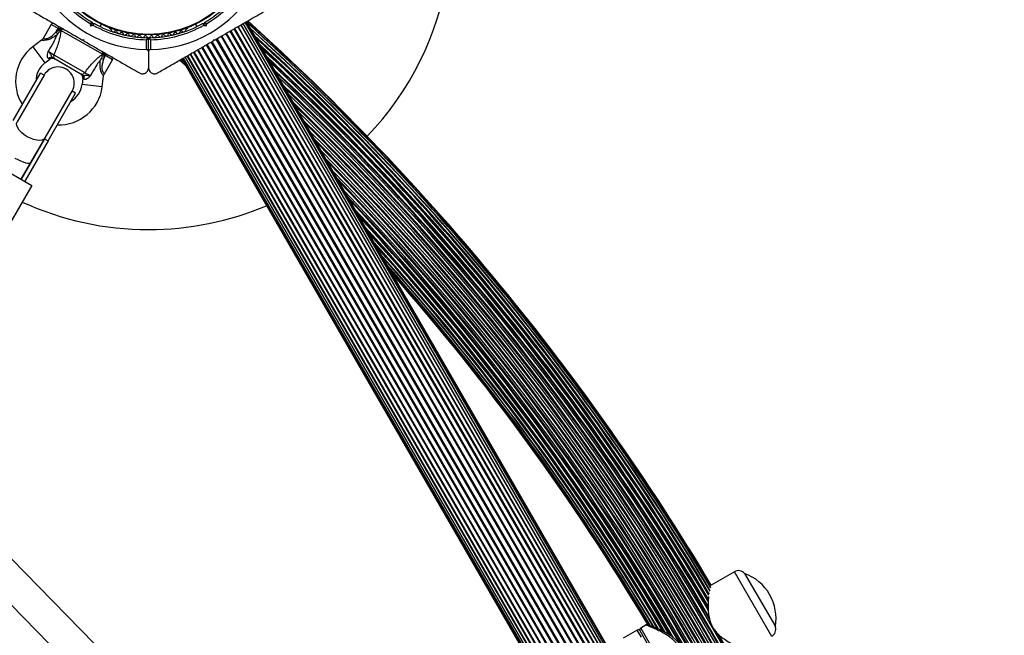
# Model space of a CAD drawing. Units: millimetres. Extents: x 0 to 14061, y 0 to 16904.
# Drawn here: x 4769 to 5257, y 12415 to 12720 of the extents above; entities that cross this region are included whole.
import ezdxf

# ---------------------------------------------------------------- set-up
doc = ezdxf.new("R2010")
doc.units = ezdxf.units.MM

msp = doc.modelspace()

# ---------------------------------------------------------------- linework, layer by layer
at = {"color": 7, "linetype": 'Continuous', "lineweight": 25, "ltscale": 100}
for p, q in [((4804.7, 12716.69), (4804.37, 12717.94)), ((4804.7, 12716.69), (4805.41, 12717.91)), ((4805.23, 12718.59), (4805.41, 12717.91)), ((4805.41, 12717.91), (4806.09, 12718.09)), ((4860.22, 12718.09), (4860.91, 12717.91)), ((4860.91, 12717.91), (4861.09, 12718.59)), ((4860.91, 12717.91), (4861.61, 12716.69)), ((4861.95, 12717.94), (4861.61, 12716.69)), ((5255.07, 12068.48), (4880.07, 12718)), ((5255.08, 12068.49), (4880.08, 12718.01)), ((5255.96, 12068.99), (4880.96, 12718.51)), ((5256.5, 12069.31), (4881.5, 12718.83)), ((5256.68, 12069.41), (4881.68, 12718.93)), ((4785, 12717.57), (4781, 12710.64)), ((4787.5, 12713.89), (4788.47, 12715.57)), ((4787.5, 12713.89), (4789.16, 12715.16)), ((4788.27, 12712.88), (4787.5, 12713.89)), ((4788.47, 12715.57), (4788.97, 12716.43)), ((4789.16, 12715.16), (4788.47, 12715.57)), ((4789.66, 12716.03), (4789.16, 12715.16)), ((4789.58, 12714.98), (4789.16, 12715.16)), ((4789.54, 12714.92), (4789.58, 12714.98)), ((4789.81, 12714.59), (4789.54, 12714.92)), ((4810.33, 12702.74), (4789.81, 12714.59)), ((4805.96, 12717.02), (4804.7, 12716.69)), ((4809.2, 12716.47), (4809.88, 12717.65)), ((4813.88, 12715.61), (4814.3, 12715.37)), ((4852.02, 12715.37), (4852.43, 12715.61)), ((4856.44, 12717.65), (4857.12, 12716.47)), ((4861.61, 12716.69), (4860.36, 12717.02)), ((5246.4, 12063.48), (4871.4, 12713)), ((5246.79, 12063.71), (4871.79, 12713.22)), ((5248.59, 12064.74), (4873.59, 12714.26)), ((5248.95, 12064.95), (4873.95, 12714.47)), ((5250.58, 12065.89), (4875.58, 12715.41)), ((5250.9, 12066.08), (4875.9, 12715.59)), ((5252.34, 12066.91), (4877.34, 12716.43)), ((5252.6, 12067.06), (4877.6, 12716.57)), ((5253.85, 12067.78), (4878.85, 12717.3)), ((5254, 12067.87), (4879, 12717.39)), ((4780.23, 12709.76), (4775.86, 12706.42)), ((4800.23, 12709.93), (4800.91, 12710.12)), ((4800.53, 12709.76), (4800.79, 12709.61)), ((4800.91, 12710.12), (4801.09, 12709.43)), ((4832.16, 12705.07), (4832.16, 12709.98)), ((4833.16, 12704.06), (4833.16, 12710.67)), ((4834.16, 12709.98), (4834.16, 12705.07)), ((5239.23, 12059.34), (4864.23, 12708.86)), ((5239.65, 12059.58), (4864.65, 12709.1)), ((4865.23, 12709.43), (4865.41, 12710.12)), ((4865.41, 12710.12), (4866.09, 12709.93)), ((4865.46, 12709.57), (4865.86, 12709.8)), ((5241.66, 12060.74), (4866.66, 12710.26)), ((5242.09, 12060.99), (4867.09, 12710.51)), ((5244.07, 12062.14), (4869.07, 12711.65)), ((5244.49, 12062.37), (4869.49, 12711.89)), ((4811.65, 12703.33), (4811.15, 12702.47)), ((4833.16, 12704.06), (4833.16, 12696.11)), ((5230.42, 12054.25), (4855.42, 12703.77)), ((4855.74, 12703.96), (5230.74, 12054.44)), ((5232.37, 12055.38), (4857.37, 12704.9)), ((5232.73, 12055.59), (4857.73, 12705.11)), ((5234.52, 12056.62), (4859.52, 12706.14)), ((5234.92, 12056.85), (4859.92, 12706.37)), ((5236.83, 12057.95), (4861.83, 12707.47)), ((5237.24, 12058.19), (4862.24, 12707.71)), ((4781.93, 12698.47), (4784.38, 12700.34)), ((4786.35, 12702.53), (4801.62, 12693.72)), ((4799.38, 12693.1), (4786.94, 12700.28)), ((4810.88, 12700.39), (4809.62, 12700.56)), ((4810.75, 12702.67), (4810.33, 12702.74)), ((4810.79, 12702.74), (4810.75, 12702.67)), ((4811.15, 12702.47), (4810.79, 12702.74)), ((4811.15, 12702.47), (4810.88, 12700.39)), ((4810.88, 12700.39), (4811.85, 12702.07)), ((4811.85, 12702.07), (4811.15, 12702.47)), ((4811.32, 12693.14), (4815.31, 12700.07)), ((4812.35, 12702.93), (4811.85, 12702.07)), ((4851.52, 12697.18), (4848.55, 12699.81)), ((4848.75, 12699.91), (4851.18, 12697.76)), ((4849.32, 12700.25), (4850.19, 12699.48)), ((4849.64, 12700.43), (5224.64, 12050.91)), ((4849.82, 12700.54), (5224.82, 12051.02)), ((4850.36, 12700.85), (5225.36, 12051.33)), ((5226.24, 12051.84), (4851.24, 12701.36)), ((4851.25, 12701.36), (5226.25, 12051.85)), ((5227.32, 12052.46), (4852.32, 12701.98)), ((4852.47, 12702.07), (5227.47, 12052.55)), ((5228.72, 12053.27), (4853.72, 12702.79)), ((4853.97, 12702.94), (5228.97, 12053.42)), ((4766.18, 12669.97), (4779.75, 12693.46)), ((4781.48, 12692.46), (4779.75, 12693.46)), ((4781.48, 12692.46), (4768.12, 12669.33)), ((4800.71, 12690.91), (4800.31, 12687.85)), ((4810.23, 12686.57), (4810.94, 12692.05)), ((4781.98, 12661.33), (4795.34, 12684.46)), ((4797.07, 12683.46), (4795.34, 12684.46)), ((4783.5, 12659.97), (4797.07, 12683.46)), ((4781.77, 12660.97), (4770.17, 12640.87)), ((4783.5, 12659.97), (4771.9, 12639.87)), ((4774.98, 12649.2), (4781.98, 12661.33)), ((4781.77, 12660.97), (4783.5, 12659.97)), ((4751.12, 12651.87), (4775.36, 12637.87)), ((4770.17, 12640.87), (4774.98, 12649.2)), ((4775.36, 12637.87), (4755.36, 12603.23)), ((4875.01, 12340.97), (4731.41, 12487.55)), ((4721.51, 12474.79), (4862.16, 12331.22)), ((5123.09, 12446.66), (5111.64, 12440.05)), ((5128.18, 12445.79), (5128.15, 12445.77)), ((5128.18, 12445.79), (5143.38, 12419.46)), ((5075.06, 12417.78), (5068.14, 12413.78)), ((5084.68, 12403.12), (5076.43, 12417.41)), ((5079.41, 12420.29), (5076.8, 12418.78)), ((5143.35, 12419.44), (5143.38, 12419.46))]:
    msp.add_line(p, q, dxfattribs=at)
at = {"color": 8, "linetype": 'Continuous', "lineweight": 25, "ltscale": 100}
for p, q in [((4788.47, 12715.57), (4785, 12717.57)), ((4775.86, 12706.42), (4781.93, 12698.47)), ((4784.38, 12700.34), (4783.66, 12700.63)), ((4815.31, 12700.07), (4811.85, 12702.07)), ((4851.15, 12697.81), (4848.76, 12699.93)), ((4850.08, 12699.67), (4849.38, 12700.28)), ((4801.32, 12690.44), (4800.71, 12690.91)), ((4810.23, 12686.57), (4800.31, 12687.85)), ((5132.34, 12430.64), (5123.09, 12446.66)), ((5083.4, 12419.12), (5074.9, 12433.2)), ((5085.75, 12418.12), (5076.21, 12433.95)), ((5141.59, 12414.62), (5132.34, 12430.64)), ((5077.06, 12414.31), (5075.06, 12417.78)), ((5076.8, 12418.78), (5085.55, 12403.62)), ((5088.77, 12416.64), (5088.47, 12417.22))]:
    msp.add_line(p, q, dxfattribs=at)
at = {"color": 7, "linetype": 'Continuous', "lineweight": 25, "ltscale": 100, "flags": 128}
for points in [[(4781.98, 12661.33), (4781.37, 12660.68), (4780.45, 12660.27), (4779.26, 12660.11), (4777.86, 12660.21), (4776.31, 12660.57), (4774.7, 12661.17), (4773.11, 12661.97), (4771.62, 12662.95), (4770.3, 12664.04), (4769.22, 12665.2), (4768.43, 12666.36), (4767.97, 12667.48), (4767.86, 12668.48), (4768.12, 12669.33)], [(4948.89, 12602.52), (4952.26, 12598.73), (4965.79, 12583.16), (4979.04, 12567.35), (4992.02, 12551.32), (5004.71, 12535.07), (5017.12, 12518.59), (5029.25, 12501.91), (5041.07, 12485.01), (5052.61, 12467.91), (5063.84, 12450.61), (5074.77, 12433.12), (5083.18, 12419.18)]]:
    msp.add_lwpolyline(points, dxfattribs=at)
at = {"color": 8, "linetype": 'Continuous', "lineweight": 25, "ltscale": 100, "flags": 128}
msp.add_lwpolyline([(5080.68, 12420.19), (5076.12, 12427.76), (5065.1, 12445.56), (5053.77, 12463.17), (5042.13, 12480.58), (5030.18, 12497.77), (5017.92, 12514.75), (5005.37, 12531.51), (4992.53, 12548.05), (4979.39, 12564.36), (4965.96, 12580.43), (4952.98, 12595.43)], dxfattribs=at)
at = {"color": 7, "linetype": 'Continuous', "lineweight": 25, "ltscale": 10000}
for radius in [53.64, 53.38]:
    msp.add_circle((4833.16, 12765.97), radius, dxfattribs=at)
for centre, radius, start, end in [((4833.16, 12765.97), 150, 316.2034, 163.7966), ((4833.16, 12765.97), 55, 210.3108, 239.4791), ((4833.16, 12765.97), 55, 300.5209, 329.6892), ((4833.16, 12765.97), 60.91, 210.9407, 269.0593), ((4833.16, 12765.97), 56, 211.0232, 239.0592), ((4833.16, 12765.97), 60.91, 270.9407, 329.0593), ((4833.16, 12765.97), 56, 300.9408, 328.9768), ((4785.87, 12717.07), 1, 60, 150), ((4833.16, 12765.97), 55, 240.5209, 269.6892), ((4833.16, 12765.97), 55, 270.3108, 299.4791), ((4065.98, 11814.97), 1217.42, 30.82705, 47.91326), ((4065.98, 11814.97), 1218.04, 30.85734, 47.93121), ((4065.98, 11814.97), 1218.25, 30.87011, 47.92775), ((4790.74, 12714.28), 0.979, 62.7885, 161.5294), ((4833.16, 12765.97), 56, 240.9408, 268.9768), ((4814.13, 12716.04), 0.5, 182.8607, 240), ((4814.14, 12714.79), 0.606, 2.5073, 75.0401), ((4815.74, 12714.86), 1, 182.5073, 319.8649), ((4816.97, 12713.82), 0.606, 5.6463, 139.8649), ((4818.57, 12713.98), 1, 185.6463, 323.004), ((4819.85, 12713.01), 0.606, 8.7854, 143.004), ((4821.44, 12713.26), 1, 188.7854, 326.143), ((4822.77, 12712.37), 0.606, 11.9245, 146.143), ((4833.16, 12765.97), 56, 271.0232, 299.0592), ((4843.55, 12712.37), 0.606, 33.857, 168.0755), ((4844.88, 12713.26), 1, 213.857, 351.2147), ((4846.47, 12713.01), 0.606, 36.9959, 171.2147), ((4847.75, 12713.98), 1, 216.9959, 354.3537), ((4849.35, 12713.82), 0.606, 40.1351, 174.3537), ((4850.57, 12714.86), 1, 220.1351, 357.4969), ((4852.18, 12714.79), 0.606, 104.9243, 177.4969), ((4852.18, 12716.04), 0.5, 300, 357.1393), ((4065.98, 11814.97), 1216.39, 30.77967, 47.76302), ((4824.34, 12712.7), 1, 191.9245, 329.2821), ((4825.72, 12711.88), 0.606, 15.0635, 149.2821), ((4827.27, 12712.29), 1, 195.0635, 332.4212), ((4828.7, 12711.55), 0.606, 18.2026, 152.4212), ((4830.22, 12712.05), 1, 198.2026, 335.5602), ((4831.68, 12711.39), 0.606, 21.3417, 155.5602), ((4833.18, 12711.97), 1, 201.3417, 268.893), ((4832.86, 12710.67), 0.3, 0, 89.6892), ((4833.14, 12711.97), 1, 271.107, 338.6583), ((4833.46, 12710.67), 0.3, 90.3108, 180), ((4834.63, 12711.39), 0.606, 24.4397, 158.6583), ((4836.1, 12712.05), 1, 204.4397, 341.7974), ((4837.62, 12711.55), 0.606, 27.5788, 161.7974), ((4839.04, 12712.29), 1, 207.5788, 344.9365), ((4840.6, 12711.88), 0.606, 30.7179, 164.9365), ((4841.98, 12712.7), 1, 210.7179, 348.0755), ((4065.98, 11814.97), 1214.99, 30.72051, 47.55547), ((4788.91, 12689.33), 21.5, 127.3801, 212.2823), ((4809.6, 12703.39), 0.979, 318.4706, 57.2115), ((4065.98, 11814.97), 1213.25, 30.6001, 47.29343), ((4788.91, 12689.33), 11.5, 127.3801, 179.5918), ((4784.93, 12699.43), 1.74, 63.0892, 136.505), ((4785.59, 12698.75), 2, 60, 128.5748), ((4787.95, 12701.75), 1.78, 153.9404, 235.2821), ((4814.45, 12700.57), 1, 330, 60), ((4065.98, 11814.97), 1211.21, 30.43803, 46.98067), ((4788.41, 12688.46), 8, 330, 150), ((4800.14, 12694.71), 1.78, 244.7179, 326.0596), ((4065.98, 11814.97), 1208.91, 30.16551, 46.62024), ((4798.73, 12691.17), 2, 351.9991, 60), ((4799.65, 12690.94), 1.74, 343.495, 56.9108), ((4788.91, 12689.33), 21.5, 267.7177, 352.6199), ((4788.91, 12689.33), 11.5, 300.4082, 352.6199), ((4065.98, 11814.97), 1206.38, 13.78599, 46.21401), ((4833.16, 12765.97), 150, 245.3554, 270), ((4833.16, 12765.97), 150, 270, 292.9155), ((4065.98, 11814.97), 1188.3, 30.33788, 42.88075), ((4065.98, 11814.97), 1186.26, 30.50931, 42.44246), ((4065.98, 11814.97), 1184.52, 30.60257, 42.05446), ((4065.98, 11814.97), 1182.09, 30.78035, 41.49015), ((4065.98, 11814.97), 1181.47, 30.81713, 41.33974), ((4065.98, 11814.97), 1181.25, 30.83561, 41.28871), ((5125.09, 12443.19), 4, 40.0787, 120), ((5119.97, 12423.49), 23.75, 29.9965, 69.7845), ((5119.97, 12423.49), 23.75, 350.2155, 29.9965), ((5075.56, 12416.91), 1, 30, 120), ((5077.3, 12417.91), 1, 120, 210), ((4065.98, 11814.97), 1208.91, 13.37976, 29.82043), ((5139.59, 12418.08), 4, 300, 19.9213)]:
    msp.add_arc(centre, radius, start, end, dxfattribs=at)
at = {"color": 8, "linetype": 'Continuous', "lineweight": 25, "ltscale": 10000}
for radius, start, end in [(1217.35, 30.82011, 47.90328), (1218.03, 30.8555, 47.93121), (1216.4, 30.79998, 47.76486), (1216.24, 30.76409, 47.74057), (1215.16, 30.74416, 47.58114), (1214.72, 30.69444, 47.51556), (1213.54, 30.61477, 47.33789), (1213.29, 30.59735, 47.30006), (1212.84, 30.5657, 47.23111), (1211.58, 30.46765, 47.03835), (1211.31, 30.44689, 46.99756), (1210.63, 30.3827, 46.891), (1209.33, 30.2354, 46.68666), (1209.06, 30.19385, 46.64367), (1208.15, 13.49997, 46.50003), (1206.84, 13.71199, 46.28801), (1206.57, 13.75633, 46.24367), (1205.47, 13.93592, 46.06408), (1204.18, 14.15127, 45.84873), (1203.91, 14.19605, 45.80395), (1203.7, 14.23163, 45.76837), (1202.65, 14.40975, 45.59025), (1201.41, 14.62365, 45.37635), (1201.15, 14.66784, 45.33216), (1200.92, 14.70892, 45.29108), (1199.75, 14.91301, 45.08699), (1198.59, 15.12024, 44.87976), (1198.36, 15.16273, 44.83727), (1198.1, 15.20872, 44.79128), (1196.86, 15.43579, 44.56421), (1195.81, 15.63069, 44.36931), (1195.6, 15.67028, 44.32972), (1195.33, 15.72042, 44.27958), (1194.04, 15.9666, 44.0334), (1193.12, 16.14314, 43.85686), (1192.94, 16.17857, 43.82143), (1192.67, 16.23189, 43.76811), (1191.36, 16.49231, 43.50769), (1190.6, 16.6442, 43.3558), (1190.45, 16.67416, 43.32584), (1190.18, 16.72947, 43.27053), (1188.88, 30.25379, 43.00181), (1188.19, 30.34854, 42.85773), (1187.93, 30.37268, 42.80184), (1186.67, 30.49789, 42.53187), (1186.22, 30.51192, 42.43289), (1185.97, 30.52971, 42.37802), (1184.79, 31.49612, 42.11486), (1184.35, 30.64135, 42.01535), (1183.27, 31.49811, 41.7678), (1183.11, 30.72122, 41.72936), (1182.16, 30.77958, 41.50648), (1209.06, 13.35633, 29.79745)]:
    msp.add_arc((4065.98, 11814.97), radius, start, end, dxfattribs=at)
at = {"color": 7, "linetype": 'Continuous', "lineweight": 25, "ltscale": 10000}
msp.add_ellipse((4768.05, 12653.2), major_axis=(6.93, -4), ratio=0.258294, start_param=4.712389, end_param=6.283185, dxfattribs=at)
at = {"color": 7, "linetype": 'Continuous', "lineweight": 25, "ltscale": 100}
for points, knots in [([(4772.66, 12725.85), (4774.4, 12724.84), (4777.89, 12722.83), (4784.18, 12719.19), (4790.22, 12715.71), (4795.9, 12712.43), (4798.78, 12710.77), (4800.23, 12709.93)], [0, 0, 0, 0, 0.199035, 0.398898, 0.696528, 0.848269, 1, 1, 1, 1]), ([(4866.09, 12709.93), (4867.74, 12710.88), (4871.03, 12712.79), (4875.98, 12715.64), (4880.89, 12718.48), (4886.86, 12721.92), (4891.04, 12724.34), (4893.66, 12725.85)], [0, 0, 0, 0, 0.173131, 0.346282, 0.524078, 0.701912, 1, 1, 1, 1]), ([(4805.23, 12718.59), (4805.22, 12718.59), (4805.2, 12718.57), (4805.07, 12718.47), (4804.87, 12718.33), (4804.63, 12718.14), (4804.45, 12718.01), (4804.37, 12717.94), (4804.37, 12717.94)], [0, 0, 0, 0, 0.195087, 0.389951, 0.590936, 0.806149, 0.995339, 1, 1, 1, 1]), ([(4805.96, 12717.02), (4805.96, 12717.03), (4805.97, 12717.13), (4806, 12717.35), (4806.04, 12717.65), (4806.07, 12717.9), (4806.09, 12718.06), (4806.09, 12718.08), (4806.09, 12718.09)], [0, 0, 0, 0, 0.004661, 0.193855, 0.409067, 0.610051, 0.804914, 1, 1, 1, 1]), ([(4860.22, 12718.09), (4860.23, 12718.08), (4860.23, 12718.06), (4860.25, 12717.9), (4860.28, 12717.65), (4860.32, 12717.35), (4860.35, 12717.13), (4860.36, 12717.03), (4860.36, 12717.02)], [0, 0, 0, 0, 0.195086, 0.389949, 0.590933, 0.806145, 0.995339, 1, 1, 1, 1]), ([(4861.09, 12718.59), (4861.1, 12718.59), (4861.12, 12718.57), (4861.25, 12718.47), (4861.45, 12718.33), (4861.69, 12718.14), (4861.87, 12718.01), (4861.95, 12717.94), (4861.95, 12717.94)], [0, 0, 0, 0, 0.195087, 0.389951, 0.590936, 0.806149, 0.995339, 1, 1, 1, 1]), ([(4789.81, 12714.59), (4789.7, 12713.74), (4789.42, 12711.68), (4788.59, 12708.48), (4787.51, 12705.32), (4786.74, 12703.46), (4786.35, 12702.53)], [0, 0, 0, 0, 0.2179003, 0.5271985, 0.762255, 1, 1, 1, 1]), ([(4787.88, 12712.36), (4787.88, 12712.36), (4788.02, 12712.54), (4788.15, 12712.71), (4788.27, 12712.88)], [0, 0, 0, 0, 0.019173, 1, 1, 1, 1]), ([(4789.54, 12714.92), (4789.24, 12714.38), (4788.85, 12713.68), (4788.38, 12713.03), (4788.27, 12712.88)], [0, 0, 0, 0, 0.7695952, 1, 1, 1, 1]), ([(4790.61, 12715.48), (4790.61, 12715.48), (4790.56, 12715.51), (4790.44, 12715.55), (4790.22, 12715.54), (4789.99, 12715.42), (4789.76, 12715.24), (4789.64, 12715.07), (4789.58, 12714.98)], [0, 0, 0, 0, 0.0046529, 0.1724422, 0.401099, 0.6081239, 0.8038434, 1, 1, 1, 1]), ([(4781, 12710.64), (4780.99, 12710.63), (4780.88, 12710.34), (4780.6, 12710.03), (4780.28, 12709.82), (4780.22, 12709.77)], [0, 0, 0, 0, 0.0323504, 0.7987948, 1, 1, 1, 1]), ([(4783.6, 12704.27), (4784.52, 12705.74), (4786.05, 12708.17), (4787.35, 12710.97), (4787.81, 12712.19), (4787.88, 12712.36), (4787.88, 12712.36)], [0, 0, 0, 0, 0.562533, 0.937585, 0.998927, 1, 1, 1, 1]), ([(4801.09, 12709.43), (4802.74, 12708.48), (4806.03, 12706.58), (4810.98, 12703.72), (4815.89, 12700.89), (4821.86, 12697.44), (4826.04, 12695.03), (4828.66, 12693.52)], [0, 0, 0, 0, 0.173131, 0.346282, 0.524078, 0.701912, 1, 1, 1, 1]), ([(4832.16, 12709.98), (4832.16, 12709.98), (4832.16, 12709.99), (4832.17, 12710.01), (4832.2, 12710.04), (4832.28, 12710.15), (4832.43, 12710.37), (4832.62, 12710.64), (4832.77, 12710.84), (4832.85, 12710.95), (4832.86, 12710.97), (4832.86, 12710.97)], [0, 0, 0, 0, 0.003655, 0.0123, 0.032171, 0.084733, 0.235826, 0.499664, 0.699176, 0.847069, 1, 1, 1, 1]), ([(4832.16, 12709.98), (4832.16, 12709.98), (4832.17, 12709.99), (4832.18, 12710), (4832.22, 12710.03), (4832.33, 12710.1), (4832.55, 12710.25), (4832.82, 12710.44), (4833.02, 12710.58), (4833.14, 12710.66), (4833.15, 12710.67), (4833.16, 12710.67)], [0, 0, 0, 0, 0.003653, 0.012407, 0.032425, 0.08523, 0.23579, 0.499698, 0.699254, 0.847129, 1, 1, 1, 1]), ([(4833.16, 12710.67), (4833.17, 12710.67), (4833.18, 12710.66), (4833.29, 12710.58), (4833.5, 12710.44), (4833.77, 12710.25), (4833.99, 12710.1), (4834.1, 12710.03), (4834.14, 12710), (4834.15, 12709.99), (4834.16, 12709.98), (4834.16, 12709.98)], [0, 0, 0, 0, 0.152871, 0.300746, 0.500302, 0.76421, 0.91477, 0.967575, 0.987593, 0.996347, 1, 1, 1, 1]), ([(4833.46, 12710.97), (4833.46, 12710.97), (4833.47, 12710.95), (4833.55, 12710.84), (4833.7, 12710.64), (4833.89, 12710.37), (4834.04, 12710.15), (4834.12, 12710.04), (4834.14, 12710.01), (4834.15, 12709.99), (4834.16, 12709.98), (4834.16, 12709.98)], [0, 0, 0, 0, 0.152931, 0.300824, 0.500336, 0.764174, 0.915267, 0.967829, 0.9877, 0.996345, 1, 1, 1, 1]), ([(4837.66, 12693.52), (4839.4, 12694.52), (4842.89, 12696.54), (4849.18, 12700.17), (4855.22, 12703.65), (4860.9, 12706.93), (4863.78, 12708.6), (4865.23, 12709.43)], [0, 0, 0, 0, 0.199035, 0.398898, 0.696528, 0.848269, 1, 1, 1, 1]), ([(4783.66, 12700.63), (4783.55, 12700.71), (4783.4, 12700.8), (4783.2, 12701.12), (4783.12, 12701.41), (4783.07, 12701.96), (4783.14, 12702.76), (4783.39, 12703.62), (4783.56, 12704.16), (4783.59, 12704.26), (4783.6, 12704.27), (4783.6, 12704.27)], [0, 0, 0, 0, 0.15581, 0.201174, 0.375367, 0.405884, 0.632159, 0.931519, 0.992839, 0.997324, 1, 1, 1, 1]), ([(4783.6, 12704.27), (4783.78, 12704.14), (4784.24, 12703.8), (4785, 12703.3), (4785.79, 12702.82), (4786.16, 12702.63), (4786.35, 12702.53)], [0, 0, 0, 0, 0.192629, 0.4629783, 0.7314432, 1, 1, 1, 1]), ([(4783.6, 12704.27), (4783.6, 12704.27), (4783.68, 12704.16), (4784.08, 12703.62), (4784.67, 12702.81), (4785.05, 12702.01), (4785.27, 12701.57), (4785.44, 12701.22), (4785.62, 12701.07), (4785.72, 12700.99)], [0, 0, 0, 0, 0.002711, 0.100929, 0.479642, 0.68657, 0.713953, 0.847697, 1, 1, 1, 1]), ([(4810.71, 12703.88), (4810.71, 12703.88), (4810.76, 12703.85), (4810.85, 12703.77), (4810.94, 12703.57), (4810.97, 12703.31), (4810.92, 12703.02), (4810.83, 12702.83), (4810.79, 12702.74)], [0, 0, 0, 0, 0.004653, 0.172442, 0.401099, 0.608124, 0.803843, 1, 1, 1, 1]), ([(4833.16, 12704.06), (4833.15, 12704.16), (4833.13, 12704.38), (4832.98, 12704.67), (4832.73, 12704.9), (4832.47, 12705.03), (4832.27, 12705.07), (4832.17, 12705.07), (4832.16, 12705.07)], [0, 0, 0, 0, 0.207496, 0.490021, 0.690175, 0.845145, 0.976602, 1, 1, 1, 1]), ([(4834.16, 12705.07), (4834.08, 12705.06), (4833.92, 12705.05), (4833.67, 12704.95), (4833.41, 12704.76), (4833.2, 12704.45), (4833.17, 12704.2), (4833.16, 12704.06)], [0, 0, 0, 0, 0.1226557, 0.2515519, 0.4402223, 0.7004171, 1, 1, 1, 1]), ([(4786.94, 12700.28), (4786.63, 12700.46), (4786.27, 12700.67), (4785.8, 12700.94), (4785.72, 12700.99)], [0, 0, 0, 0, 0.8357, 1, 1, 1, 1]), ([(4801.62, 12693.72), (4802.22, 12694.51), (4803.44, 12696.11), (4805.65, 12698.62), (4808.01, 12700.95), (4809.65, 12702.22), (4810.33, 12702.74)], [0, 0, 0, 0, 0.235299, 0.472801, 0.782099, 1, 1, 1, 1]), ([(4809.37, 12699.95), (4809.37, 12699.95), (4809.25, 12699.81), (4808.43, 12698.8), (4806.66, 12696.28), (4805.31, 12693.73), (4804.51, 12692.2)], [0, 0, 0, 0, 0.001073, 0.062415, 0.437467, 1, 1, 1, 1]), ([(4809.62, 12700.56), (4809.54, 12700.36), (4809.45, 12700.16), (4809.37, 12699.96), (4809.37, 12699.95)], [0, 0, 0, 0, 0.980827, 1, 1, 1, 1]), ([(4810.75, 12702.67), (4810.43, 12702.14), (4810.02, 12701.45), (4809.7, 12700.73), (4809.62, 12700.56)], [0, 0, 0, 0, 0.769595, 1, 1, 1, 1]), ([(4801.62, 12693.72), (4801.8, 12693.6), (4802.15, 12693.37), (4802.96, 12692.93), (4803.78, 12692.52), (4804.29, 12692.3), (4804.51, 12692.2)], [0, 0, 0, 0, 0.2685568, 0.5370217, 0.807371, 1, 1, 1, 1]), ([(4828.66, 12693.52), (4828.88, 12693.41), (4829.33, 12693.19), (4830.12, 12693.08), (4830.89, 12693.17), (4831.66, 12693.47), (4832.43, 12694.06), (4833.04, 12694.99), (4833.12, 12695.73), (4833.16, 12696.11)], [0, 0, 0, 0, 0.1081993, 0.21693, 0.3180443, 0.4207399, 0.572365, 0.7800439, 1, 1, 1, 1]), ([(4833.16, 12696.11), (4833.22, 12695.65), (4833.32, 12694.86), (4834.02, 12693.93), (4834.81, 12693.39), (4835.63, 12693.12), (4836.45, 12693.09), (4837.14, 12693.25), (4837.5, 12693.44), (4837.66, 12693.52)], [0, 0, 0, 0, 0.266029, 0.455493, 0.596627, 0.709373, 0.822699, 0.923438, 1, 1, 1, 1]), ([(4800.6, 12692.4), (4800.52, 12692.44), (4800.05, 12692.72), (4799.68, 12692.93), (4799.38, 12693.1)], [0, 0, 0, 0, 0.1643, 1, 1, 1, 1]), ([(4800.6, 12692.4), (4800.72, 12692.35), (4800.94, 12692.27), (4801.33, 12692.29), (4801.82, 12692.33), (4802.71, 12692.4), (4803.69, 12692.3), (4804.36, 12692.22), (4804.5, 12692.2), (4804.51, 12692.2)], [0, 0, 0, 0, 0.1523026, 0.2860469, 0.3134298, 0.5203585, 0.8990712, 0.9972893, 1, 1, 1, 1]), ([(4804.51, 12692.2), (4804.5, 12692.2), (4804.5, 12692.19), (4804.42, 12692.11), (4804.05, 12691.69), (4803.42, 12691.04), (4802.76, 12690.59), (4802.26, 12690.36), (4801.97, 12690.28), (4801.6, 12690.29), (4801.44, 12690.38), (4801.32, 12690.44)], [0, 0, 0, 0, 0.002676, 0.007161, 0.068481, 0.367841, 0.594116, 0.624633, 0.798826, 0.84419, 1, 1, 1, 1]), ([(4810.94, 12692.05), (4810.94, 12692.08), (4810.94, 12692.4), (4811.07, 12692.79), (4811.29, 12693.08), (4811.33, 12693.13)], [0, 0, 0, 0, 0.065221, 0.82916, 1, 1, 1, 1]), ([(5110.5, 12436.25), (5110.49, 12436.13), (5110.47, 12435.95), (5110.44, 12435.72), (5110.44, 12435.64)], [0, 0, 0, 0, 0.665609, 1, 1, 1, 1]), ([(5110.31, 12434.34), (5110.3, 12434.23), (5110.22, 12433.4), (5110.11, 12431.51), (5110.06, 12428.86), (5110.22, 12426.12), (5110.61, 12423.68), (5111.25, 12421.47), (5112.08, 12419.58), (5113.19, 12417.8), (5114.64, 12416.08), (5116.44, 12414.45), (5118.74, 12412.79), (5121.32, 12411.28), (5123.38, 12410.24), (5124.35, 12409.8), (5124.52, 12409.72)], [0, 0, 0, 0, 0.014149, 0.107207, 0.202248, 0.283171, 0.365906, 0.424589, 0.484813, 0.543571, 0.604194, 0.680228, 0.758378, 0.865234, 0.975151, 1, 1, 1, 1]), ([(5097.1, 12408.88), (5096.96, 12409.17), (5096.56, 12409.99), (5095.72, 12411.27), (5094.53, 12412.64), (5093.15, 12413.88), (5091.6, 12415.01), (5089.86, 12416.09), (5088, 12417.07), (5086.14, 12417.95), (5084.47, 12418.68), (5083.07, 12419.26), (5081.93, 12419.71), (5081.09, 12420.03), (5080.5, 12420.25), (5080.3, 12420.33), (5080.25, 12420.34), (5080.25, 12420.35), (5080.24, 12420.35), (5080.23, 12420.35), (5080.22, 12420.36), (5080.2, 12420.36), (5080.14, 12420.38), (5080.02, 12420.41), (5079.83, 12420.42), (5079.62, 12420.39), (5079.48, 12420.31), (5079.42, 12420.28)], [0, 0, 0, 0, 0.031674, 0.090776, 0.151033, 0.21192, 0.277899, 0.349987, 0.430192, 0.513101, 0.597071, 0.670206, 0.739206, 0.812809, 0.876139, 0.943198, 0.959826, 0.968459, 0.970769, 0.972026, 0.97248, 0.973023, 0.974468, 0.978933, 0.984705, 0.993364, 1, 1, 1, 1])]:
    msp.add_open_spline(points, degree=3, knots=knots, dxfattribs=at)
at = {"color": 8, "linetype": 'Continuous', "lineweight": 25, "ltscale": 100}
for points, knots in [([(4781.01, 12710.64), (4781.05, 12710.62), (4781.12, 12710.6), (4781.75, 12710.44), (4782.45, 12710.45), (4783.25, 12710.6), (4784.41, 12711.09), (4785.93, 12712.29), (4786.95, 12713.33), (4787.5, 12713.89)], [0, 0, 0, 0, 0.132947, 0.269629, 0.37205, 0.41135, 0.555458, 0.758874, 1, 1, 1, 1]), ([(4787.88, 12712.36), (4787.36, 12711.99), (4786.23, 12711.18), (4784.51, 12710.23), (4782.84, 12709.71), (4781.85, 12709.63), (4781.12, 12709.64), (4780.75, 12709.67), (4780.34, 12709.73), (4780.28, 12709.74), (4780.23, 12709.75)], [0, 0, 0, 0, 0.181093, 0.395428, 0.557654, 0.686535, 0.717829, 0.838079, 0.864036, 1, 1, 1, 1]), ([(4810.91, 12692.05), (4810.92, 12692.05), (4810.94, 12692.02), (4810.67, 12692.34), (4810.3, 12692.87), (4809.93, 12693.55), (4809.53, 12694.46), (4809.19, 12696.22), (4809.18, 12698.1), (4809.32, 12699.43), (4809.37, 12699.95)], [0, 0, 0, 0, 0.04642, 0.184163, 0.306905, 0.332575, 0.466654, 0.62155, 0.848546, 1, 1, 1, 1]), ([(4810.88, 12700.39), (4810.7, 12699.73), (4810.32, 12698.37), (4810.02, 12696.53), (4810.14, 12695), (4810.56, 12693.99), (4810.88, 12693.58), (4811.15, 12693.28), (4811.32, 12693.14), (4811.3, 12693.15), (4811.29, 12693.16)], [0, 0, 0, 0, 0.211183, 0.42728, 0.565243, 0.682206, 0.803634, 0.817803, 0.950476, 1, 1, 1, 1]), ([(5095.68, 12409.47), (5095.21, 12410.18), (5094.32, 12411.52), (5092.65, 12413.12), (5090.66, 12414.68), (5088.29, 12416.15), (5085.67, 12417.51), (5083.29, 12418.63), (5081.5, 12419.4), (5080.31, 12419.9), (5079.65, 12420.17), (5079.36, 12420.29), (5079.42, 12420.27), (5079.43, 12420.26)], [0, 0, 0, 0, 0.0878281, 0.1646688, 0.2416506, 0.3608742, 0.4801871, 0.6032897, 0.7262066, 0.8113737, 0.8964825, 0.9822942, 1, 1, 1, 1])]:
    msp.add_open_spline(points, degree=3, knots=knots, dxfattribs=at)

doc.saveas('drawing.dxf')
